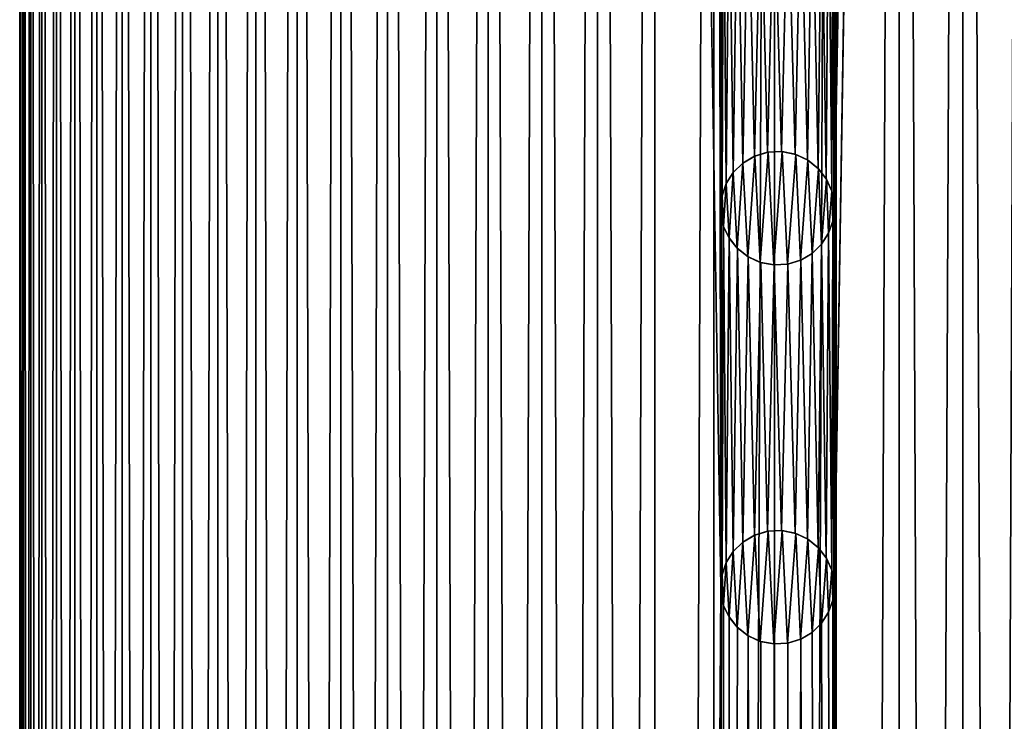
# Model space of a CAD drawing. Extents: x -95 to 68, y 53 to 1021.
# Drawn here: x -94 to -84, y 977 to 984 of the extents above; entities that cross this region are included whole.
import ezdxf

# ---------------------------------------------------------------- set-up
doc = ezdxf.new("R2010")
doc.units = 0
doc.header["$MEASUREMENT"] = 0

msp = doc.modelspace()

# ---------------------------------------------------------------- linework, layer by layer
for points in [[(-94.49511, 856.375732, 0.342673), (-94.455978, 856.375732, 1.0269), (-94.455978, 1020.94342, 1.0269)], [(-94.49511, 856.375732, 0.342673), (-94.455978, 1020.94342, 1.0269), (-94.49511, 1020.94342, 0.342673)], [(-94.49511, 856.375732, -0.342673), (-94.49511, 856.375732, 0.342673), (-94.49511, 1020.94342, 0.342673)], [(-94.49511, 856.375732, -0.342673), (-94.49511, 1020.94342, 0.342673), (-94.49511, 1020.94342, -0.342673)], [(-94.455978, 856.375732, -1.0269), (-94.49511, 856.375732, -0.342673), (-94.49511, 1020.94342, -0.342673)], [(-94.455978, 856.375732, -1.0269), (-94.49511, 1020.94342, -0.342673), (-94.455978, 1020.94342, -1.0269)], [(-94.455978, 856.375732, 1.0269), (-94.377861, 856.375732, 1.707778), (-94.377861, 1020.94342, 1.707778)], [(-94.455978, 856.375732, 1.0269), (-94.377861, 1020.94342, 1.707778), (-94.455978, 1020.94342, 1.0269)], [(-94.377861, 856.375732, -1.707778), (-94.455978, 856.375732, -1.0269), (-94.455978, 1020.94342, -1.0269)], [(-94.377861, 856.375732, -1.707778), (-94.455978, 1020.94342, -1.0269), (-94.377861, 1020.94342, -1.707778)], [(-94.377861, 856.375732, 1.707778), (-94.260994, 856.375732, 2.383085), (-94.260994, 1020.94342, 2.383085)], [(-94.377861, 856.375732, 1.707778), (-94.260994, 1020.94342, 2.383085), (-94.377861, 1020.94342, 1.707778)], [(-94.260994, 856.375732, -2.383085), (-94.377861, 856.375732, -1.707778), (-94.377861, 1020.94342, -1.707778)], [(-94.260994, 856.375732, -2.383085), (-94.377861, 1020.94342, -1.707778), (-94.260994, 1020.94342, -2.383085)], [(-94.260994, 856.375732, 2.383085), (-94.105759, 856.375732, 3.05062), (-94.105759, 1020.94342, 3.05062)], [(-94.260994, 856.375732, 2.383085), (-94.105759, 1020.94342, 3.05062), (-94.260994, 1020.94342, 2.383085)], [(-94.105759, 856.375732, -3.05062), (-94.260994, 856.375732, -2.383085), (-94.260994, 1020.94342, -2.383085)], [(-94.105759, 856.375732, -3.05062), (-94.260994, 1020.94342, -2.383085), (-94.105759, 1020.94342, -3.05062)], [(-94.105759, 856.375732, 3.05062), (-93.912682, 856.375732, 3.708204), (-93.912682, 1020.94342, 3.708204)], [(-94.105759, 856.375732, 3.05062), (-93.912682, 1020.94342, 3.708204), (-94.105759, 1020.94342, 3.05062)], [(-93.912682, 856.375732, -3.708204), (-94.105759, 856.375732, -3.05062), (-94.105759, 1020.94342, -3.05062)], [(-93.912682, 856.375732, -3.708204), (-94.105759, 1020.94342, -3.05062), (-93.912682, 1020.94342, -3.708204)], [(-93.912682, 856.375732, 3.708204), (-93.682365, 856.375732, 4.353693), (-93.682365, 1020.94342, 4.353693)], [(-93.912682, 856.375732, 3.708204), (-93.682365, 1020.94342, 4.353693), (-93.912682, 1020.94342, 3.708204)], [(-93.682365, 856.375732, -4.353693), (-93.912682, 856.375732, -3.708204), (-93.912682, 1020.94342, -3.708204)], [(-93.682365, 856.375732, -4.353693), (-93.912682, 1020.94342, -3.708204), (-93.682365, 1020.94342, -4.353693)], [(-93.682365, 856.375732, 4.353693), (-93.415581, 856.375732, 4.98498), (-93.415581, 1020.94342, 4.98498)], [(-93.682365, 856.375732, 4.353693), (-93.415581, 1020.94342, 4.98498), (-93.682365, 1020.94342, 4.353693)], [(-93.415581, 856.375732, -4.98498), (-93.682365, 856.375732, -4.353693), (-93.682365, 1020.94342, -4.353693)], [(-93.415581, 856.375732, -4.98498), (-93.682365, 1020.94342, -4.353693), (-93.415581, 1020.94342, -4.98498)], [(-93.415581, 856.375732, 4.98498), (-93.113197, 856.375732, 5.600008), (-93.113197, 1020.94342, 5.600008)], [(-93.415581, 856.375732, 4.98498), (-93.113197, 1020.94342, 5.600008), (-93.415581, 1020.94342, 4.98498)], [(-93.113197, 856.375732, -5.600008), (-93.415581, 856.375732, -4.98498), (-93.415581, 1020.94342, -4.98498)], [(-93.113197, 856.375732, -5.600008), (-93.415581, 1020.94342, -4.98498), (-93.113197, 1020.94342, -5.600008)], [(-93.113197, 856.375732, 5.600008), (-92.776192, 856.375732, 6.19677), (-92.776192, 1020.94342, 6.19677)], [(-93.113197, 856.375732, 5.600008), (-92.776192, 1020.94342, 6.19677), (-93.113197, 1020.94342, 5.600008)], [(-92.776192, 856.375732, -6.19677), (-93.113197, 856.375732, -5.600008), (-93.113197, 1020.94342, -5.600008)], [(-92.776192, 856.375732, -6.19677), (-93.113197, 1020.94342, -5.600008), (-92.776192, 1020.94342, -6.19677)], [(-92.776192, 856.375732, 6.19677), (-92.405663, 1020.94342, 6.773319), (-92.776192, 1020.94342, 6.19677)], [(-92.776192, 856.375732, 6.19677), (-92.405663, 856.375732, 6.773319), (-92.405663, 1020.94342, 6.773319)], [(-92.405663, 856.375732, -6.773319), (-92.776192, 856.375732, -6.19677), (-92.776192, 1020.94342, -6.19677)], [(-92.405663, 856.375732, -6.773319), (-92.776192, 1020.94342, -6.19677), (-92.405663, 1020.94342, -6.773319)], [(-92.405663, 856.375732, 6.773319), (-92.002831, 1020.94342, 7.327775), (-92.405663, 1020.94342, 6.773319)], [(-92.405663, 856.375732, 6.773319), (-92.002831, 856.375732, 7.327775), (-92.002831, 1020.94342, 7.327775)], [(-92.002831, 856.375732, -7.327775), (-92.405663, 856.375732, -6.773319), (-92.405663, 1020.94342, -6.773319)], [(-92.002831, 856.375732, -7.327775), (-92.405663, 1020.94342, -6.773319), (-92.002831, 1020.94342, -7.327775)], [(-92.002831, 856.375732, 7.327775), (-91.568993, 1020.94342, 7.858329), (-92.002831, 1020.94342, 7.327775)], [(-92.002831, 856.375732, 7.327775), (-91.568993, 856.375732, 7.858329), (-91.568993, 1020.94342, 7.858329)], [(-91.568993, 856.375732, -7.858329), (-92.002831, 856.375732, -7.327775), (-92.002831, 1020.94342, -7.327775)], [(-91.568993, 856.375732, -7.858329), (-92.002831, 1020.94342, -7.327775), (-91.568993, 1020.94342, -7.858329)], [(-91.568993, 856.375732, 7.858329), (-91.105583, 1020.94342, 8.363251), (-91.568993, 1020.94342, 7.858329)], [(-91.568993, 856.375732, 7.858329), (-91.105583, 856.375732, 8.363251), (-91.105583, 1020.94342, 8.363251)], [(-91.105583, 856.375732, -8.363251), (-91.568993, 856.375732, -7.858329), (-91.568993, 1020.94342, -7.858329)], [(-91.105583, 856.375732, -8.363251), (-91.568993, 1020.94342, -7.858329), (-91.105583, 1020.94342, -8.363251)], [(-91.105583, 856.375732, 8.363251), (-90.614098, 1020.94342, 8.840894), (-91.105583, 1020.94342, 8.363251)], [(-91.105583, 856.375732, 8.363251), (-90.614098, 856.375732, 8.840894), (-90.614098, 1020.94342, 8.840894)], [(-90.614098, 856.375732, -8.840894), (-91.105583, 856.375732, -8.363251), (-91.105583, 1020.94342, -8.363251)], [(-90.614098, 856.375732, -8.840894), (-91.105583, 1020.94342, -8.363251), (-90.614098, 1020.94342, -8.840894)], [(-90.614098, 856.375732, 8.840894), (-90.096153, 1020.94342, 9.2897), (-90.614098, 1020.94342, 8.840894)], [(-90.614098, 856.375732, 8.840894), (-90.096153, 856.375732, 9.2897), (-90.096153, 1020.94342, 9.2897)], [(-90.096153, 856.375732, -9.2897), (-90.614098, 1020.94342, -8.840894), (-90.096153, 1020.94342, -9.2897)], [(-90.096153, 856.375732, -9.2897), (-90.614098, 856.375732, -8.840894), (-90.614098, 1020.94342, -8.840894)], [(-90.096153, 856.375732, 9.2897), (-89.553421, 1020.94342, 9.708204), (-90.096153, 1020.94342, 9.2897)], [(-90.096153, 856.375732, 9.2897), (-89.553421, 856.375732, 9.708204), (-89.553421, 1020.94342, 9.708204)], [(-89.553421, 856.375732, -9.708204), (-90.096153, 856.375732, -9.2897), (-90.096153, 1020.94342, -9.2897)], [(-89.553421, 856.375732, -9.708204), (-90.096153, 1020.94342, -9.2897), (-89.553421, 1020.94342, -9.708204)], [(-89.553421, 856.375732, 9.708204), (-88.987686, 1020.94342, 10.095042), (-89.553421, 1020.94342, 9.708204)], [(-89.553421, 856.375732, 9.708204), (-88.987686, 856.375732, 10.095042), (-88.987686, 1020.94342, 10.095042)], [(-88.987686, 856.375732, -10.095042), (-89.553421, 1020.94342, -9.708204), (-88.987686, 1020.94342, -10.095042)], [(-88.987686, 856.375732, -10.095042), (-89.553421, 856.375732, -9.708204), (-89.553421, 1020.94342, -9.708204)], [(-88.987686, 856.375732, 10.095042), (-88.400795, 1020.94342, 10.448953), (-88.987686, 1020.94342, 10.095042)], [(-88.987686, 856.375732, 10.095042), (-88.400795, 856.375732, 10.448953), (-88.400795, 1020.94342, 10.448953)], [(-88.400795, 856.375732, -10.448953), (-88.987686, 1020.94342, -10.095042), (-88.400795, 1020.94342, -10.448953)], [(-88.400795, 856.375732, -10.448953), (-88.987686, 856.375732, -10.095042), (-88.987686, 1020.94342, -10.095042)], [(-88.400795, 856.375732, 10.448953), (-87.794655, 856.375732, 10.768781), (-87.794655, 1020.94342, 10.768781)], [(-88.400795, 856.375732, 10.448953), (-87.794655, 1020.94342, 10.768781), (-88.400795, 1020.94342, 10.448953)], [(-87.794655, 856.375732, -10.768781), (-88.400795, 1020.94342, -10.448953), (-87.794655, 1020.94342, -10.768781)], [(-87.794655, 856.375732, -10.768781), (-88.400795, 856.375732, -10.448953), (-88.400795, 1020.94342, -10.448953)], [(-87.794655, 856.375732, 10.768781), (-87.171242, 856.375732, 11.053484), (-87.171242, 1020.94342, 11.053484)], [(-87.794655, 856.375732, 10.768781), (-87.171242, 1020.94342, 11.053484), (-87.794655, 1020.94342, 10.768781)], [(-87.099998, 978.375732, -11.083321), (-87.794655, 1020.94342, -10.768781), (-87.171242, 1020.94342, -11.053484)], [(-87.099998, 978.375732, -11.083321), (-87.794655, 856.375732, -10.768781), (-87.794655, 1020.94342, -10.768781)], [(-87.171242, 856.375732, 11.053484), (-86.532593, 856.375732, 11.302133), (-86.532593, 1020.94342, 11.302133)], [(-87.171242, 856.375732, 11.053484), (-86.532593, 1020.94342, 11.302133), (-87.171242, 1020.94342, 11.053484)], [(-87.099998, 982.375732, -11.083321), (-87.171242, 1020.94342, -11.053484), (-87.099998, 986.375732, -11.083321)], [(-87.099998, 978.375732, -11.083321), (-87.171242, 1020.94342, -11.053484), (-87.099998, 982.375732, -11.083321)], [(-86.532593, 856.375732, 11.302133), (-85.880791, 856.375732, 11.513916), (-85.880791, 1020.94342, 11.513916)], [(-86.532593, 856.375732, 11.302133), (-85.880791, 1020.94342, 11.513916), (-86.532593, 1020.94342, 11.302133)], [(-85.217964, 1020.94342, -11.688143), (-85.900002, 978.375732, -11.508258), (-85.900002, 982.375732, -11.508258)], [(-85.217964, 1020.94342, -11.688143), (-85.900002, 982.375732, -11.508258), (-85.900002, 986.375732, -11.508258)], [(-85.217964, 856.375732, -11.688143), (-85.900002, 978.375732, -11.508258), (-85.217964, 1020.94342, -11.688143)], [(-85.880791, 856.375732, 11.513916), (-85.217964, 856.375732, 11.688143), (-85.217964, 1020.94342, 11.688143)], [(-85.880791, 856.375732, 11.513916), (-85.217964, 1020.94342, 11.688143), (-85.880791, 1020.94342, 11.513916)], [(-85.217964, 856.375732, 11.688143), (-84.546265, 856.375732, 11.824246), (-84.546265, 1020.94342, 11.824246)], [(-85.217964, 856.375732, 11.688143), (-84.546265, 1020.94342, 11.824246), (-85.217964, 1020.94342, 11.688143)], [(-84.546265, 856.375732, -11.824246), (-85.217964, 1020.94342, -11.688143), (-84.546265, 1020.94342, -11.824246)], [(-84.546265, 856.375732, -11.824246), (-85.217964, 856.375732, -11.688143), (-85.217964, 1020.94342, -11.688143)], [(-84.546265, 856.375732, 11.824246), (-83.867897, 856.375732, 11.921781), (-83.867897, 1020.94342, 11.921781)], [(-84.546265, 856.375732, 11.824246), (-83.867897, 1020.94342, 11.921781), (-84.546265, 1020.94342, 11.824246)], [(-83.867897, 856.375732, -11.921781), (-84.546265, 1020.94342, -11.824246), (-83.867897, 1020.94342, -11.921781)], [(-83.867897, 856.375732, -11.921781), (-84.546265, 856.375732, -11.824246), (-84.546265, 1020.94342, -11.824246)], [(-87.099998, 982.375732, -11.083321), (-87.099998, 986.375732, -11.083321), (-87.092155, 986.278992, -11.086575)], [(-87.085045, 982.50885, -11.089516), (-87.099998, 982.375732, -11.083321), (-87.092155, 986.278992, -11.086575)], [(-87.092155, 986.278992, -11.086575), (-87.068558, 986.184082, -11.096318), (-87.085045, 982.50885, -11.089516)], [(-85.915504, 986.240234, -11.503665), (-85.900002, 986.375732, -11.508258), (-85.907112, 982.467834, -11.506154)], [(-85.900002, 982.375732, -11.508258), (-85.907112, 982.467834, -11.506154), (-85.900002, 986.375732, -11.508258)], [(-87.040489, 982.63623, -11.107833), (-87.085045, 982.50885, -11.089516), (-87.068558, 986.184082, -11.096318)], [(-87.068558, 986.184082, -11.096318), (-87.009956, 986.05957, -11.120266), (-87.040489, 982.63623, -11.107833)], [(-85.961327, 986.11145, -11.489961), (-85.915504, 986.240234, -11.503665), (-85.928345, 982.557983, -11.499846)], [(-85.907112, 982.467834, -11.506154), (-85.928345, 982.557983, -11.499846), (-85.915504, 986.240234, -11.503665)], [(-86.035423, 985.996033, -11.467379), (-85.961327, 986.11145, -11.489961), (-85.98587, 982.685059, -11.482539)], [(-85.928345, 982.557983, -11.499846), (-85.98587, 982.685059, -11.482539), (-85.961327, 986.11145, -11.489961)], [(-86.967216, 982.752197, -11.137503), (-87.040489, 982.63623, -11.107833), (-87.009956, 986.05957, -11.120266)], [(-87.009956, 986.05957, -11.120266), (-86.922531, 985.949768, -11.155324), (-86.967216, 982.752197, -11.137503)], [(-86.134964, 985.899536, -11.436215), (-86.035423, 985.996033, -11.467379), (-86.072182, 982.796387, -11.455983)], [(-85.98587, 982.685059, -11.482539), (-86.072182, 982.796387, -11.455983), (-86.035423, 985.996033, -11.467379)], [(-86.866837, 982.850525, -11.177242), (-86.967216, 982.752197, -11.137503), (-86.922531, 985.949768, -11.155324)], [(-86.922531, 985.949768, -11.155324), (-86.809494, 985.861694, -11.199477), (-86.866837, 982.850525, -11.177242)], [(-86.743843, 982.92395, -11.224518), (-86.866837, 982.850525, -11.177242), (-86.809494, 985.861694, -11.199477)], [(-86.809494, 985.861694, -11.199477), (-86.677277, 985.802551, -11.249462), (-86.743843, 982.92395, -11.224518)], [(-86.255669, 985.827759, -11.397147), (-86.134964, 985.899536, -11.436215), (-86.183334, 982.885376, -11.42073)], [(-86.072182, 982.796387, -11.455983), (-86.183334, 982.885376, -11.42073), (-86.134964, 985.899536, -11.436215)], [(-86.604645, 982.966553, -11.276165), (-86.743843, 982.92395, -11.224518), (-86.677277, 985.802551, -11.249462)], [(-86.677277, 985.802551, -11.249462), (-86.534744, 985.776733, -11.301365), (-86.604645, 982.966553, -11.276165)], [(-86.458427, 982.974304, -11.328321), (-86.604645, 982.966553, -11.276165), (-86.534744, 985.776733, -11.301365)], [(-86.534744, 985.776733, -11.301365), (-86.391373, 985.785645, -11.351529), (-86.458427, 982.974304, -11.328321)], [(-86.314484, 982.94635, -11.377598), (-86.458427, 982.974304, -11.328321), (-86.391373, 985.785645, -11.351529)], [(-86.391373, 985.785645, -11.351529), (-86.255669, 985.827759, -11.397147), (-86.314484, 982.94635, -11.377598)], [(-86.183334, 982.885376, -11.42073), (-86.314484, 982.94635, -11.377598), (-86.255669, 985.827759, -11.397147)], [(-86.743843, 982.92395, -11.224518), (-86.604645, 982.966553, -11.276165), (-86.598564, 982.96759, -10.373804)], [(-86.739609, 982.925842, -10.316965), (-86.743843, 982.92395, -11.224518), (-86.598564, 982.96759, -10.373804)], [(-86.739609, 982.925842, -10.316965), (-86.598564, 982.96759, -10.373804), (-86.682793, 981.80426, -10.340131)], [(-86.598564, 982.96759, -10.373804), (-86.539635, 981.777039, -10.396894), (-86.682793, 981.80426, -10.340131)], [(-86.604645, 982.966553, -11.276165), (-86.458427, 982.974304, -11.328321), (-86.451553, 982.973755, -10.430688)], [(-86.598564, 982.96759, -10.373804), (-86.604645, 982.966553, -11.276165), (-86.451553, 982.973755, -10.430688)], [(-86.598564, 982.96759, -10.373804), (-86.451553, 982.973755, -10.430688), (-86.539635, 981.777039, -10.396894)], [(-86.451553, 982.973755, -10.430688), (-86.394691, 981.785034, -10.452054), (-86.539635, 981.777039, -10.396894)], [(-86.458427, 982.974304, -11.328321), (-86.314484, 982.94635, -11.377598), (-86.308685, 982.944397, -10.483698)], [(-86.451553, 982.973755, -10.430688), (-86.458427, 982.974304, -11.328321), (-86.308685, 982.944397, -10.483698)], [(-86.451553, 982.973755, -10.430688), (-86.308685, 982.944397, -10.483698), (-86.394691, 981.785034, -10.452054)], [(-86.967216, 982.752197, -11.137503), (-86.866837, 982.850525, -11.177242), (-86.864868, 982.852051, -10.264599)], [(-86.966705, 982.752808, -10.220692), (-86.967216, 982.752197, -11.137503), (-86.864868, 982.852051, -10.264599)], [(-86.966705, 982.752808, -10.220692), (-86.864868, 982.852051, -10.264599), (-86.925713, 981.952942, -10.23851)], [(-86.864868, 982.852051, -10.264599), (-86.814308, 981.864624, -10.28595), (-86.925713, 981.952942, -10.23851)], [(-86.866837, 982.850525, -11.177242), (-86.743843, 982.92395, -11.224518), (-86.739609, 982.925842, -10.316965)], [(-86.864868, 982.852051, -10.264599), (-86.866837, 982.850525, -11.177242), (-86.739609, 982.925842, -10.316965)], [(-86.864868, 982.852051, -10.264599), (-86.739609, 982.925842, -10.316965), (-86.814308, 981.864624, -10.28595)], [(-86.739609, 982.925842, -10.316965), (-86.682793, 981.80426, -10.340131), (-86.814308, 981.864624, -10.28595)], [(-86.308685, 982.944397, -10.483698), (-86.257378, 981.826965, -10.502196), (-86.394691, 981.785034, -10.452054)], [(-86.314484, 982.94635, -11.377598), (-86.183334, 982.885376, -11.42073), (-86.178833, 982.882568, -10.529968)], [(-86.308685, 982.944397, -10.483698), (-86.314484, 982.94635, -11.377598), (-86.178833, 982.882568, -10.529968)], [(-86.308685, 982.944397, -10.483698), (-86.178833, 982.882568, -10.529968), (-86.257378, 981.826965, -10.502196)], [(-86.178833, 982.882568, -10.529968), (-86.135628, 981.899048, -10.544962), (-86.257378, 981.826965, -10.502196)], [(-86.183334, 982.885376, -11.42073), (-86.072182, 982.796387, -11.455983), (-86.068939, 982.793091, -10.56772)], [(-86.178833, 982.882568, -10.529968), (-86.183334, 982.885376, -11.42073), (-86.068939, 982.793091, -10.56772)], [(-86.178833, 982.882568, -10.529968), (-86.068939, 982.793091, -10.56772), (-86.135628, 981.899048, -10.544962)], [(-86.966705, 982.752808, -10.220692), (-87.011368, 982.06189, -10.20106), (-87.04071, 982.635803, -10.188029)], [(-87.04071, 982.635803, -10.188029), (-87.040489, 982.63623, -11.107833), (-86.966705, 982.752808, -10.220692)], [(-86.966705, 982.752808, -10.220692), (-87.040489, 982.63623, -11.107833), (-86.967216, 982.752197, -11.137503)], [(-86.966705, 982.752808, -10.220692), (-86.925713, 981.952942, -10.23851), (-87.011368, 982.06189, -10.20106)], [(-86.068939, 982.793091, -10.56772), (-86.035446, 981.996033, -10.578973), (-86.135628, 981.899048, -10.544962)], [(-86.072182, 982.796387, -11.455983), (-85.98587, 982.685059, -11.482539), (-85.984055, 982.682007, -10.596008)], [(-86.068939, 982.793091, -10.56772), (-86.072182, 982.796387, -11.455983), (-85.984055, 982.682007, -10.596008)], [(-86.068939, 982.793091, -10.56772), (-85.984055, 982.682007, -10.596008), (-86.035446, 981.996033, -10.578973)], [(-85.984055, 982.682007, -10.596008), (-85.961082, 982.112, -10.603534), (-86.035446, 981.996033, -10.578973)], [(-85.98587, 982.685059, -11.482539), (-85.928345, 982.557983, -11.499846), (-85.927605, 982.555603, -10.614405)], [(-85.984055, 982.682007, -10.596008), (-85.98587, 982.685059, -11.482539), (-85.927605, 982.555603, -10.614405)], [(-85.984055, 982.682007, -10.596008), (-85.927605, 982.555603, -10.614405), (-85.961082, 982.112, -10.603534)], [(-87.04071, 982.635803, -10.188029), (-87.068604, 982.184204, -10.175552), (-87.085205, 982.508179, -10.168084)], [(-87.085205, 982.508179, -10.168084), (-87.085045, 982.50885, -11.089516), (-87.04071, 982.635803, -10.188029)], [(-87.04071, 982.635803, -10.188029), (-87.085045, 982.50885, -11.089516), (-87.040489, 982.63623, -11.107833)], [(-87.04071, 982.635803, -10.188029), (-87.011368, 982.06189, -10.20106), (-87.068604, 982.184204, -10.175552)], [(-85.927605, 982.555603, -10.614405), (-85.915398, 982.240662, -10.618337), (-85.961082, 982.112, -10.603534)], [(-85.927605, 982.555603, -10.614405), (-85.928345, 982.557983, -11.499846), (-85.907112, 982.467834, -11.506154)], [(-85.927605, 982.555603, -10.614405), (-85.906929, 982.466614, -10.621058), (-85.915398, 982.240662, -10.618337)], [(-85.927605, 982.555603, -10.614405), (-85.907112, 982.467834, -11.506154), (-85.906929, 982.466614, -10.621058)], [(-87.085205, 982.508179, -10.168084), (-87.099998, 982.375732, -11.083321), (-87.085045, 982.50885, -11.089516)], [(-87.085205, 982.508179, -10.168084), (-87.092163, 982.279053, -10.164944), (-87.099998, 982.375732, -10.161399)], [(-87.099998, 982.375732, -10.161399), (-87.099998, 982.375732, -11.083321), (-87.085205, 982.508179, -10.168084)], [(-87.085205, 982.508179, -10.168084), (-87.068604, 982.184204, -10.175552), (-87.092163, 982.279053, -10.164944)], [(-85.906929, 982.466614, -10.621058), (-85.900002, 982.375732, -10.623278), (-85.915398, 982.240662, -10.618337)], [(-85.906929, 982.466614, -10.621058), (-85.907112, 982.467834, -11.506154), (-85.900002, 982.375732, -11.508258)], [(-85.906929, 982.466614, -10.621058), (-85.900002, 982.375732, -11.508258), (-85.900002, 982.375732, -10.623278)], [(-87.099998, 978.375732, -11.083321), (-87.099998, 982.375732, -11.083321), (-87.092155, 982.278992, -11.086575)], [(-87.092163, 982.279053, -10.164944), (-87.099998, 982.375732, -11.083321), (-87.099998, 982.375732, -10.161399)], [(-87.092163, 982.279053, -10.164944), (-87.092155, 982.278992, -11.086575), (-87.099998, 982.375732, -11.083321)], [(-85.915504, 982.240234, -11.503665), (-85.900002, 982.375732, -11.508258), (-85.907112, 978.467834, -11.506154)], [(-85.900002, 982.375732, -10.623278), (-85.900002, 982.375732, -11.508258), (-85.915504, 982.240234, -11.503665)], [(-85.900002, 982.375732, -10.623278), (-85.915504, 982.240234, -11.503665), (-85.915398, 982.240662, -10.618337)], [(-85.900002, 978.375732, -11.508258), (-85.907112, 978.467834, -11.506154), (-85.900002, 982.375732, -11.508258)], [(-87.085045, 978.50885, -11.089516), (-87.099998, 978.375732, -11.083321), (-87.092155, 982.278992, -11.086575)], [(-87.068604, 982.184204, -10.175552), (-87.092155, 982.278992, -11.086575), (-87.092163, 982.279053, -10.164944)], [(-87.092155, 982.278992, -11.086575), (-87.068558, 982.184082, -11.096318), (-87.085045, 978.50885, -11.089516)], [(-87.068604, 982.184204, -10.175552), (-87.068558, 982.184082, -11.096318), (-87.092155, 982.278992, -11.086575)], [(-85.915398, 982.240662, -10.618337), (-85.915504, 982.240234, -11.503665), (-85.961327, 982.11145, -11.489961)], [(-85.915398, 982.240662, -10.618337), (-85.961327, 982.11145, -11.489961), (-85.961082, 982.112, -10.603534)], [(-85.961327, 982.11145, -11.489961), (-85.915504, 982.240234, -11.503665), (-85.928345, 978.557983, -11.499846)], [(-85.907112, 978.467834, -11.506154), (-85.928345, 978.557983, -11.499846), (-85.915504, 982.240234, -11.503665)], [(-87.040489, 978.63623, -11.107833), (-87.085045, 978.50885, -11.089516), (-87.068558, 982.184082, -11.096318)], [(-87.011368, 982.06189, -10.20106), (-87.068558, 982.184082, -11.096318), (-87.068604, 982.184204, -10.175552)], [(-87.068558, 982.184082, -11.096318), (-87.009956, 982.05957, -11.120266), (-87.040489, 978.63623, -11.107833)], [(-87.011368, 982.06189, -10.20106), (-87.009956, 982.05957, -11.120266), (-87.068558, 982.184082, -11.096318)], [(-86.967216, 978.752197, -11.137503), (-87.040489, 978.63623, -11.107833), (-87.009956, 982.05957, -11.120266)], [(-86.925713, 981.952942, -10.23851), (-87.009956, 982.05957, -11.120266), (-87.011368, 982.06189, -10.20106)], [(-87.009956, 982.05957, -11.120266), (-86.922531, 981.949768, -11.155324), (-86.967216, 978.752197, -11.137503)], [(-86.925713, 981.952942, -10.23851), (-86.922531, 981.949768, -11.155324), (-87.009956, 982.05957, -11.120266)], [(-85.961082, 982.112, -10.603534), (-86.035423, 981.996033, -11.467379), (-86.035446, 981.996033, -10.578973)], [(-85.961082, 982.112, -10.603534), (-85.961327, 982.11145, -11.489961), (-86.035423, 981.996033, -11.467379)], [(-86.035423, 981.996033, -11.467379), (-85.961327, 982.11145, -11.489961), (-85.98587, 978.685059, -11.482539)], [(-85.928345, 978.557983, -11.499846), (-85.98587, 978.685059, -11.482539), (-85.961327, 982.11145, -11.489961)], [(-86.866837, 978.850525, -11.177242), (-86.967216, 978.752197, -11.137503), (-86.922531, 981.949768, -11.155324)], [(-86.814308, 981.864624, -10.28595), (-86.922531, 981.949768, -11.155324), (-86.925713, 981.952942, -10.23851)], [(-86.922531, 981.949768, -11.155324), (-86.809494, 981.861694, -11.199477), (-86.866837, 978.850525, -11.177242)], [(-86.814308, 981.864624, -10.28595), (-86.809494, 981.861694, -11.199477), (-86.922531, 981.949768, -11.155324)], [(-86.035446, 981.996033, -10.578973), (-86.134964, 981.899536, -11.436215), (-86.135628, 981.899048, -10.544962)], [(-86.134964, 981.899536, -11.436215), (-86.035423, 981.996033, -11.467379), (-86.072182, 978.796387, -11.455983)], [(-86.035446, 981.996033, -10.578973), (-86.035423, 981.996033, -11.467379), (-86.134964, 981.899536, -11.436215)], [(-85.98587, 978.685059, -11.482539), (-86.072182, 978.796387, -11.455983), (-86.035423, 981.996033, -11.467379)], [(-86.743843, 978.92395, -11.224518), (-86.866837, 978.850525, -11.177242), (-86.809494, 981.861694, -11.199477)], [(-86.682793, 981.80426, -10.340131), (-86.809494, 981.861694, -11.199477), (-86.814308, 981.864624, -10.28595)], [(-86.809494, 981.861694, -11.199477), (-86.677277, 981.802551, -11.249462), (-86.743843, 978.92395, -11.224518)], [(-86.682793, 981.80426, -10.340131), (-86.677277, 981.802551, -11.249462), (-86.809494, 981.861694, -11.199477)], [(-86.257378, 981.826965, -10.502196), (-86.391373, 981.785645, -11.351529), (-86.394691, 981.785034, -10.452054)], [(-86.391373, 981.785645, -11.351529), (-86.255669, 981.827759, -11.397147), (-86.314484, 978.94635, -11.377598)], [(-86.257378, 981.826965, -10.502196), (-86.255669, 981.827759, -11.397147), (-86.391373, 981.785645, -11.351529)], [(-86.183334, 978.885376, -11.42073), (-86.314484, 978.94635, -11.377598), (-86.255669, 981.827759, -11.397147)], [(-86.135628, 981.899048, -10.544962), (-86.255669, 981.827759, -11.397147), (-86.257378, 981.826965, -10.502196)], [(-86.255669, 981.827759, -11.397147), (-86.134964, 981.899536, -11.436215), (-86.183334, 978.885376, -11.42073)], [(-86.135628, 981.899048, -10.544962), (-86.134964, 981.899536, -11.436215), (-86.255669, 981.827759, -11.397147)], [(-86.072182, 978.796387, -11.455983), (-86.183334, 978.885376, -11.42073), (-86.134964, 981.899536, -11.436215)], [(-86.604645, 978.966553, -11.276165), (-86.743843, 978.92395, -11.224518), (-86.677277, 981.802551, -11.249462)], [(-86.539635, 981.777039, -10.396894), (-86.677277, 981.802551, -11.249462), (-86.682793, 981.80426, -10.340131)], [(-86.677277, 981.802551, -11.249462), (-86.534744, 981.776733, -11.301365), (-86.604645, 978.966553, -11.276165)], [(-86.539635, 981.777039, -10.396894), (-86.534744, 981.776733, -11.301365), (-86.677277, 981.802551, -11.249462)], [(-86.458427, 978.974304, -11.328321), (-86.604645, 978.966553, -11.276165), (-86.534744, 981.776733, -11.301365)], [(-86.394691, 981.785034, -10.452054), (-86.534744, 981.776733, -11.301365), (-86.539635, 981.777039, -10.396894)], [(-86.534744, 981.776733, -11.301365), (-86.391373, 981.785645, -11.351529), (-86.458427, 978.974304, -11.328321)], [(-86.394691, 981.785034, -10.452054), (-86.391373, 981.785645, -11.351529), (-86.534744, 981.776733, -11.301365)], [(-86.314484, 978.94635, -11.377598), (-86.458427, 978.974304, -11.328321), (-86.391373, 981.785645, -11.351529)], [(-86.866837, 978.850525, -11.177242), (-86.743843, 978.92395, -11.224518), (-86.739609, 978.925842, -10.316965)], [(-86.864868, 978.852051, -10.264599), (-86.866837, 978.850525, -11.177242), (-86.739609, 978.925842, -10.316965)], [(-86.864868, 978.852051, -10.264599), (-86.739609, 978.925842, -10.316965), (-86.814308, 977.864624, -10.28595)], [(-86.739609, 978.925842, -10.316965), (-86.682793, 977.80426, -10.340131), (-86.814308, 977.864624, -10.28595)], [(-86.743843, 978.92395, -11.224518), (-86.604645, 978.966553, -11.276165), (-86.598564, 978.96759, -10.373804)], [(-86.739609, 978.925842, -10.316965), (-86.743843, 978.92395, -11.224518), (-86.598564, 978.96759, -10.373804)], [(-86.739609, 978.925842, -10.316965), (-86.598564, 978.96759, -10.373804), (-86.682793, 977.80426, -10.340131)], [(-86.598564, 978.96759, -10.373804), (-86.539635, 977.777039, -10.396894), (-86.682793, 977.80426, -10.340131)], [(-86.604645, 978.966553, -11.276165), (-86.458427, 978.974304, -11.328321), (-86.451553, 978.973755, -10.430688)], [(-86.598564, 978.96759, -10.373804), (-86.604645, 978.966553, -11.276165), (-86.451553, 978.973755, -10.430688)], [(-86.598564, 978.96759, -10.373804), (-86.451553, 978.973755, -10.430688), (-86.539635, 977.777039, -10.396894)], [(-86.451553, 978.973755, -10.430688), (-86.394691, 977.785034, -10.452054), (-86.539635, 977.777039, -10.396894)], [(-86.458427, 978.974304, -11.328321), (-86.314484, 978.94635, -11.377598), (-86.308685, 978.944397, -10.483698)], [(-86.451553, 978.973755, -10.430688), (-86.458427, 978.974304, -11.328321), (-86.308685, 978.944397, -10.483698)], [(-86.451553, 978.973755, -10.430688), (-86.308685, 978.944397, -10.483698), (-86.394691, 977.785034, -10.452054)], [(-86.308685, 978.944397, -10.483698), (-86.257378, 977.826965, -10.502196), (-86.394691, 977.785034, -10.452054)], [(-86.314484, 978.94635, -11.377598), (-86.183334, 978.885376, -11.42073), (-86.178833, 978.882568, -10.529968)], [(-86.308685, 978.944397, -10.483698), (-86.314484, 978.94635, -11.377598), (-86.178833, 978.882568, -10.529968)], [(-86.308685, 978.944397, -10.483698), (-86.178833, 978.882568, -10.529968), (-86.257378, 977.826965, -10.502196)], [(-86.967216, 978.752197, -11.137503), (-86.866837, 978.850525, -11.177242), (-86.864868, 978.852051, -10.264599)], [(-86.966705, 978.752808, -10.220692), (-86.967216, 978.752197, -11.137503), (-86.864868, 978.852051, -10.264599)], [(-86.966705, 978.752808, -10.220692), (-86.864868, 978.852051, -10.264599), (-86.925713, 977.952942, -10.23851)], [(-86.864868, 978.852051, -10.264599), (-86.814308, 977.864624, -10.28595), (-86.925713, 977.952942, -10.23851)], [(-86.178833, 978.882568, -10.529968), (-86.135628, 977.899048, -10.544962), (-86.257378, 977.826965, -10.502196)], [(-86.183334, 978.885376, -11.42073), (-86.072182, 978.796387, -11.455983), (-86.068939, 978.793091, -10.56772)], [(-86.178833, 978.882568, -10.529968), (-86.183334, 978.885376, -11.42073), (-86.068939, 978.793091, -10.56772)], [(-86.178833, 978.882568, -10.529968), (-86.068939, 978.793091, -10.56772), (-86.135628, 977.899048, -10.544962)], [(-86.072182, 978.796387, -11.455983), (-85.98587, 978.685059, -11.482539), (-85.984055, 978.682007, -10.596008)], [(-86.068939, 978.793091, -10.56772), (-86.072182, 978.796387, -11.455983), (-85.984055, 978.682007, -10.596008)], [(-86.966705, 978.752808, -10.220692), (-87.011368, 978.06189, -10.20106), (-87.04071, 978.635803, -10.188029)], [(-87.04071, 978.635803, -10.188029), (-87.040489, 978.63623, -11.107833), (-86.966705, 978.752808, -10.220692)], [(-86.966705, 978.752808, -10.220692), (-87.040489, 978.63623, -11.107833), (-86.967216, 978.752197, -11.137503)], [(-86.966705, 978.752808, -10.220692), (-86.925713, 977.952942, -10.23851), (-87.011368, 978.06189, -10.20106)], [(-86.068939, 978.793091, -10.56772), (-86.035446, 977.996033, -10.578973), (-86.135628, 977.899048, -10.544962)], [(-86.068939, 978.793091, -10.56772), (-85.984055, 978.682007, -10.596008), (-86.035446, 977.996033, -10.578973)], [(-87.04071, 978.635803, -10.188029), (-87.068604, 978.184204, -10.175552), (-87.085205, 978.508179, -10.168084)], [(-87.085205, 978.508179, -10.168084), (-87.085045, 978.50885, -11.089516), (-87.04071, 978.635803, -10.188029)], [(-87.04071, 978.635803, -10.188029), (-87.085045, 978.50885, -11.089516), (-87.040489, 978.63623, -11.107833)], [(-87.04071, 978.635803, -10.188029), (-87.011368, 978.06189, -10.20106), (-87.068604, 978.184204, -10.175552)], [(-85.984055, 978.682007, -10.596008), (-85.961082, 978.112, -10.603534), (-86.035446, 977.996033, -10.578973)], [(-85.98587, 978.685059, -11.482539), (-85.928345, 978.557983, -11.499846), (-85.927605, 978.555603, -10.614405)], [(-85.984055, 978.682007, -10.596008), (-85.98587, 978.685059, -11.482539), (-85.927605, 978.555603, -10.614405)], [(-85.984055, 978.682007, -10.596008), (-85.927605, 978.555603, -10.614405), (-85.961082, 978.112, -10.603534)], [(-87.085205, 978.508179, -10.168084), (-87.099998, 978.375732, -11.083321), (-87.085045, 978.50885, -11.089516)], [(-87.085205, 978.508179, -10.168084), (-87.092163, 978.279053, -10.164944), (-87.099998, 978.375732, -10.161399)], [(-87.099998, 978.375732, -10.161399), (-87.099998, 978.375732, -11.083321), (-87.085205, 978.508179, -10.168084)], [(-87.085205, 978.508179, -10.168084), (-87.068604, 978.184204, -10.175552), (-87.092163, 978.279053, -10.164944)], [(-85.927605, 978.555603, -10.614405), (-85.915398, 978.240662, -10.618337), (-85.961082, 978.112, -10.603534)], [(-85.927605, 978.555603, -10.614405), (-85.928345, 978.557983, -11.499846), (-85.907112, 978.467834, -11.506154)], [(-85.927605, 978.555603, -10.614405), (-85.906929, 978.466614, -10.621058), (-85.915398, 978.240662, -10.618337)], [(-85.927605, 978.555603, -10.614405), (-85.907112, 978.467834, -11.506154), (-85.906929, 978.466614, -10.621058)], [(-85.906929, 978.466614, -10.621058), (-85.900002, 978.375732, -10.623278), (-85.915398, 978.240662, -10.618337)], [(-85.906929, 978.466614, -10.621058), (-85.907112, 978.467834, -11.506154), (-85.900002, 978.375732, -11.508258)], [(-85.906929, 978.466614, -10.621058), (-85.900002, 978.375732, -11.508258), (-85.900002, 978.375732, -10.623278)], [(-87.171242, 856.375732, -11.053484), (-87.794655, 856.375732, -10.768781), (-87.099998, 978.375732, -11.083321)], [(-87.171242, 856.375732, -11.053484), (-87.099998, 978.375732, -11.083321), (-87.092155, 978.278992, -11.086575)], [(-87.171242, 856.375732, -11.053484), (-87.092155, 978.278992, -11.086575), (-87.068558, 978.184082, -11.096318)], [(-87.092163, 978.279053, -10.164944), (-87.099998, 978.375732, -11.083321), (-87.099998, 978.375732, -10.161399)], [(-87.092163, 978.279053, -10.164944), (-87.092155, 978.278992, -11.086575), (-87.099998, 978.375732, -11.083321)], [(-87.068604, 978.184204, -10.175552), (-87.092155, 978.278992, -11.086575), (-87.092163, 978.279053, -10.164944)], [(-87.068604, 978.184204, -10.175552), (-87.068558, 978.184082, -11.096318), (-87.092155, 978.278992, -11.086575)], [(-85.880791, 856.375732, -11.513916), (-85.915504, 978.240234, -11.503665), (-85.900002, 978.375732, -11.508258)], [(-85.900002, 978.375732, -10.623278), (-85.900002, 978.375732, -11.508258), (-85.915504, 978.240234, -11.503665)], [(-85.900002, 978.375732, -10.623278), (-85.915504, 978.240234, -11.503665), (-85.915398, 978.240662, -10.618337)], [(-85.217964, 856.375732, -11.688143), (-85.880791, 856.375732, -11.513916), (-85.900002, 978.375732, -11.508258)], [(-87.171242, 856.375732, -11.053484), (-87.068558, 978.184082, -11.096318), (-87.009956, 978.05957, -11.120266)], [(-87.011368, 978.06189, -10.20106), (-87.068558, 978.184082, -11.096318), (-87.068604, 978.184204, -10.175552)], [(-87.011368, 978.06189, -10.20106), (-87.009956, 978.05957, -11.120266), (-87.068558, 978.184082, -11.096318)], [(-85.915398, 978.240662, -10.618337), (-85.915504, 978.240234, -11.503665), (-85.961327, 978.11145, -11.489961)], [(-85.915398, 978.240662, -10.618337), (-85.961327, 978.11145, -11.489961), (-85.961082, 978.112, -10.603534)], [(-85.880791, 856.375732, -11.513916), (-85.961327, 978.11145, -11.489961), (-85.915504, 978.240234, -11.503665)], [(-85.961082, 978.112, -10.603534), (-86.035423, 977.996033, -11.467379), (-86.035446, 977.996033, -10.578973)], [(-85.961082, 978.112, -10.603534), (-85.961327, 978.11145, -11.489961), (-86.035423, 977.996033, -11.467379)], [(-85.880791, 856.375732, -11.513916), (-86.035423, 977.996033, -11.467379), (-85.961327, 978.11145, -11.489961)], [(-87.171242, 856.375732, -11.053484), (-87.009956, 978.05957, -11.120266), (-86.922531, 977.949768, -11.155324)], [(-86.925713, 977.952942, -10.23851), (-87.009956, 978.05957, -11.120266), (-87.011368, 978.06189, -10.20106)], [(-86.925713, 977.952942, -10.23851), (-86.922531, 977.949768, -11.155324), (-87.009956, 978.05957, -11.120266)], [(-86.035446, 977.996033, -10.578973), (-86.134964, 977.899536, -11.436215), (-86.135628, 977.899048, -10.544962)], [(-85.880791, 856.375732, -11.513916), (-86.134964, 977.899536, -11.436215), (-86.035423, 977.996033, -11.467379)], [(-86.035446, 977.996033, -10.578973), (-86.035423, 977.996033, -11.467379), (-86.134964, 977.899536, -11.436215)], [(-87.171242, 856.375732, -11.053484), (-86.922531, 977.949768, -11.155324), (-86.809494, 977.861694, -11.199477)], [(-86.532593, 856.375732, -11.302133), (-87.171242, 856.375732, -11.053484), (-86.809494, 977.861694, -11.199477)], [(-86.814308, 977.864624, -10.28595), (-86.922531, 977.949768, -11.155324), (-86.925713, 977.952942, -10.23851)], [(-86.814308, 977.864624, -10.28595), (-86.809494, 977.861694, -11.199477), (-86.922531, 977.949768, -11.155324)], [(-86.682793, 977.80426, -10.340131), (-86.809494, 977.861694, -11.199477), (-86.814308, 977.864624, -10.28595)], [(-86.532593, 856.375732, -11.302133), (-86.809494, 977.861694, -11.199477), (-86.677277, 977.802551, -11.249462)], [(-86.682793, 977.80426, -10.340131), (-86.677277, 977.802551, -11.249462), (-86.809494, 977.861694, -11.199477)], [(-86.135628, 977.899048, -10.544962), (-86.255669, 977.827759, -11.397147), (-86.257378, 977.826965, -10.502196)], [(-85.880791, 856.375732, -11.513916), (-86.255669, 977.827759, -11.397147), (-86.134964, 977.899536, -11.436215)], [(-86.135628, 977.899048, -10.544962), (-86.134964, 977.899536, -11.436215), (-86.255669, 977.827759, -11.397147)], [(-86.539635, 977.777039, -10.396894), (-86.677277, 977.802551, -11.249462), (-86.682793, 977.80426, -10.340131)], [(-86.677277, 977.802551, -11.249462), (-86.534744, 977.776733, -11.301365), (-86.532593, 856.375732, -11.302133)], [(-86.539635, 977.777039, -10.396894), (-86.534744, 977.776733, -11.301365), (-86.677277, 977.802551, -11.249462)], [(-86.394691, 977.785034, -10.452054), (-86.534744, 977.776733, -11.301365), (-86.539635, 977.777039, -10.396894)], [(-86.534744, 977.776733, -11.301365), (-86.391373, 977.785645, -11.351529), (-86.532593, 856.375732, -11.302133)], [(-86.394691, 977.785034, -10.452054), (-86.391373, 977.785645, -11.351529), (-86.534744, 977.776733, -11.301365)], [(-86.532593, 856.375732, -11.302133), (-86.391373, 977.785645, -11.351529), (-86.255669, 977.827759, -11.397147)], [(-85.880791, 856.375732, -11.513916), (-86.532593, 856.375732, -11.302133), (-86.255669, 977.827759, -11.397147)], [(-86.257378, 977.826965, -10.502196), (-86.391373, 977.785645, -11.351529), (-86.394691, 977.785034, -10.452054)], [(-86.257378, 977.826965, -10.502196), (-86.255669, 977.827759, -11.397147), (-86.391373, 977.785645, -11.351529)]]:
    msp.add_3dface(points)

doc.saveas('drawing.dxf')
